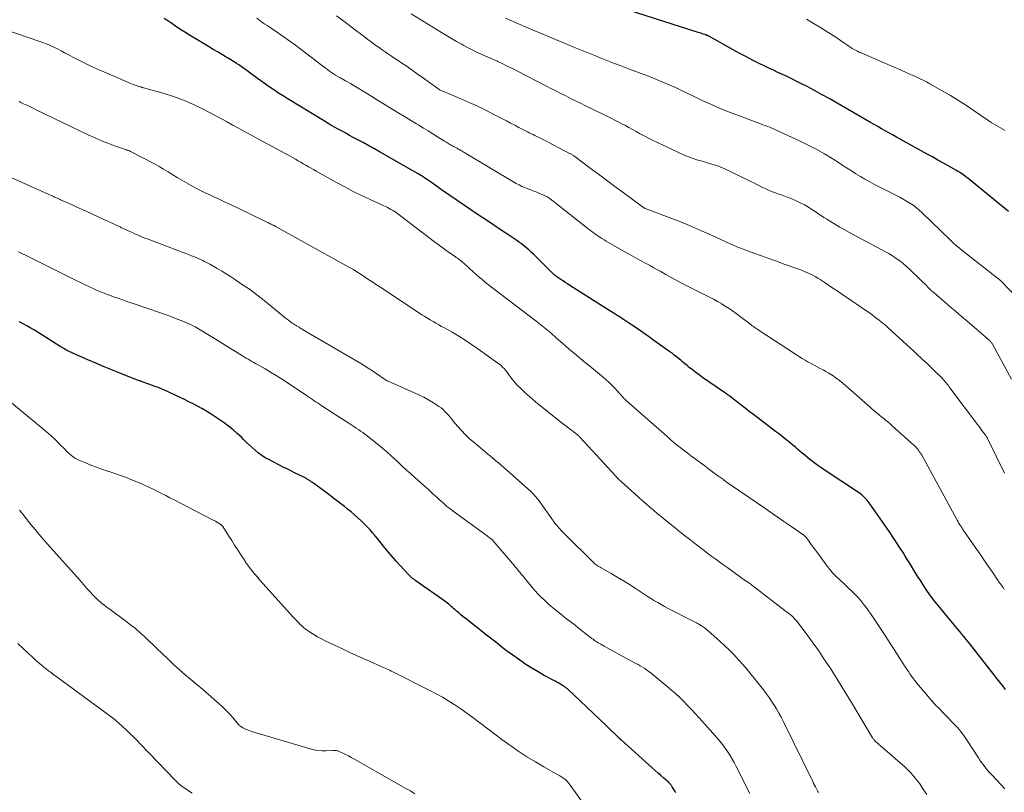
# Model space of a CAD drawing. Units: feet. Extents: x 2015000 to 2020038, y 570000 to 575000.
# Drawn here: x 2017066 to 2017264, y 570121 to 570276 of the extents above; entities that cross this region are included whole.
import ezdxf

# ---------------------------------------------------------------- set-up
doc = ezdxf.new("R2010")
doc.units = ezdxf.units.FT
doc.header["$LTSCALE"] = 100
doc.header["$MEASUREMENT"] = 0
doc.layers.add('CONTOUR INDEX', color=32, linetype='Continuous', lineweight=25)
doc.layers.add('CONTOUR INTERMEDIATE', color=40, linetype='Continuous', lineweight=15)

msp = doc.modelspace()

# ---------------------------------------------------------------- linework, layer by layer
at = {"layer": 'CONTOUR INDEX', "flags": 128}
for points, elevation in [([(2017264.68, 570237.47), (2017257.33, 570243.53), (2017256.93, 570243.85), (2017256.52, 570244.17), (2017256.11, 570244.48), (2017255.69, 570244.79), (2017255.43, 570244.97), (2017255.13, 570245.17), (2017254.83, 570245.37), (2017254.53, 570245.55), (2017254.22, 570245.74), (2017252.68, 570246.62), (2017251.59, 570247.23), (2017250.51, 570247.84), (2017249.42, 570248.45), (2017248.33, 570249.05), (2017242.88, 570252.06), (2017242.13, 570252.47), (2017241.38, 570252.89), (2017240.64, 570253.3), (2017239.89, 570253.72), (2017239.15, 570254.15), (2017238.41, 570254.57), (2017237.66, 570255), (2017236.92, 570255.42), (2017230.21, 570259.3), (2017228.7, 570260.15), (2017227.19, 570260.99), (2017225.67, 570261.81), (2017224.14, 570262.62), (2017222.88, 570263.27), (2017221.97, 570263.73), (2017221.05, 570264.19), (2017220.13, 570264.63), (2017219.2, 570265.06), (2017218.27, 570265.48), (2017217.35, 570265.92), (2017216.43, 570266.36), (2017215.51, 570266.8), (2017214.63, 570267.24), (2017213.28, 570267.91), (2017211.94, 570268.61), (2017210.61, 570269.32), (2017209.28, 570270.04), (2017204.47, 570272.71), (2017204.39, 570272.76), (2017204.31, 570272.8), (2017204.22, 570272.84), (2017204.14, 570272.88), (2017204.09, 570272.9), (2017204.03, 570272.93), (2017203.97, 570272.95), (2017203.91, 570272.98), (2017203.85, 570273), (2017203.79, 570273.02), (2017203.73, 570273.04), (2017203.67, 570273.06), (2017203.61, 570273.09), (2017203.22, 570273.21), (2017202.97, 570273.3), (2017202.72, 570273.38), (2017202.46, 570273.46), (2017202.21, 570273.55), (2017184.64, 570279.18)], 820), ([(2017264.14, 570141.2), (2017263.55, 570141.95), (2017262.96, 570142.7), (2017262.37, 570143.45), (2017261.77, 570144.2), (2017256.63, 570150.72), (2017256.2, 570151.27), (2017255.77, 570151.82), (2017255.33, 570152.36), (2017254.89, 570152.91), (2017254.45, 570153.45), (2017254, 570153.99), (2017253.56, 570154.52), (2017253.11, 570155.06), (2017250.93, 570157.63), (2017250.6, 570158.03), (2017250.27, 570158.43), (2017249.94, 570158.83), (2017249.62, 570159.24), (2017249.31, 570159.66), (2017249, 570160.08), (2017248.7, 570160.5), (2017248.41, 570160.94), (2017248, 570161.56), (2017247.52, 570162.31), (2017247.03, 570163.06), (2017246.55, 570163.82), (2017246.08, 570164.58), (2017244.74, 570166.74), (2017244.32, 570167.42), (2017243.89, 570168.09), (2017243.47, 570168.77), (2017243.03, 570169.44), (2017241.63, 570171.61), (2017240.73, 570172.98), (2017239.82, 570174.33), (2017238.88, 570175.67), (2017237.93, 570177), (2017236.44, 570179.06), (2017236.22, 570179.35), (2017235.98, 570179.62), (2017235.73, 570179.89), (2017235.47, 570180.14), (2017235.2, 570180.38), (2017234.92, 570180.61), (2017234.62, 570180.82), (2017234.32, 570181.03), (2017227.96, 570185.2), (2017227.14, 570185.76), (2017226.32, 570186.33), (2017225.52, 570186.93), (2017224.73, 570187.54), (2017224.14, 570188.01), (2017223.66, 570188.4), (2017223.18, 570188.8), (2017222.71, 570189.21), (2017222.24, 570189.62), (2017221.78, 570190.03), (2017221.3, 570190.44), (2017220.82, 570190.83), (2017220.34, 570191.22), (2017220.15, 570191.37), (2017219.56, 570191.83), (2017218.98, 570192.28), (2017218.39, 570192.74), (2017217.8, 570193.19), (2017213.35, 570196.56), (2017212.5, 570197.21), (2017211.65, 570197.86), (2017210.8, 570198.52), (2017209.96, 570199.18), (2017208.65, 570200.21), (2017208.46, 570200.35), (2017208.27, 570200.49), (2017208.08, 570200.64), (2017207.89, 570200.77), (2017207.7, 570200.91), (2017207.5, 570201.05), (2017207.31, 570201.18), (2017207.11, 570201.32), (2017203.1, 570204.07), (2017202.41, 570204.55), (2017201.74, 570205.05), (2017201.07, 570205.56), (2017200.41, 570206.08), (2017199.98, 570206.44), (2017199.55, 570206.8), (2017199.12, 570207.15), (2017198.69, 570207.51), (2017198.26, 570207.87), (2017197.83, 570208.22), (2017197.39, 570208.57), (2017196.94, 570208.91), (2017196.49, 570209.24), (2017193.3, 570211.52), (2017192.18, 570212.31), (2017191.05, 570213.1), (2017189.91, 570213.88), (2017188.77, 570214.64), (2017187.15, 570215.71), (2017186.81, 570215.94), (2017186.47, 570216.16), (2017186.13, 570216.39), (2017185.78, 570216.61), (2017185.44, 570216.83), (2017185.1, 570217.05), (2017184.75, 570217.27), (2017184.4, 570217.49), (2017176.37, 570222.59), (2017175.91, 570222.88), (2017175.45, 570223.18), (2017175, 570223.48), (2017174.55, 570223.78), (2017173.92, 570224.2), (2017173.79, 570224.29), (2017173.65, 570224.39), (2017173.52, 570224.49), (2017173.39, 570224.59), (2017173.27, 570224.7), (2017173.14, 570224.81), (2017173.02, 570224.92), (2017172.9, 570225.04), (2017168.96, 570228.93), (2017168.57, 570229.3), (2017168.18, 570229.66), (2017167.78, 570230.01), (2017167.37, 570230.35), (2017166.95, 570230.68), (2017166.53, 570231), (2017166.1, 570231.32), (2017165.66, 570231.62), (2017163.45, 570233.09), (2017161.9, 570234.13), (2017160.36, 570235.16), (2017158.81, 570236.19), (2017157.26, 570237.23), (2017156.61, 570237.66), (2017155.14, 570238.66), (2017153.67, 570239.66), (2017152.2, 570240.68), (2017150.74, 570241.7), (2017148.5, 570243.29), (2017148.17, 570243.53), (2017147.83, 570243.76), (2017147.5, 570243.99), (2017147.16, 570244.21), (2017146.82, 570244.43), (2017146.47, 570244.65), (2017146.13, 570244.86), (2017145.78, 570245.06), (2017138.15, 570249.44), (2017137.01, 570250.08), (2017135.86, 570250.73), (2017134.71, 570251.36), (2017133.55, 570251.98), (2017132.75, 570252.4), (2017131.99, 570252.81), (2017131.23, 570253.22), (2017130.47, 570253.63), (2017129.71, 570254.04), (2017128.96, 570254.46), (2017128.21, 570254.89), (2017127.47, 570255.32), (2017126.73, 570255.77), (2017119.44, 570260.23), (2017118.79, 570260.63), (2017118.14, 570261.04), (2017117.5, 570261.46), (2017116.86, 570261.88), (2017116.63, 570262.03), (2017116.11, 570262.38), (2017115.59, 570262.74), (2017115.07, 570263.1), (2017114.56, 570263.46), (2017114.05, 570263.83), (2017113.55, 570264.2), (2017113.04, 570264.57), (2017112.54, 570264.95), (2017112.45, 570265.02), (2017112, 570265.36), (2017111.54, 570265.69), (2017111.08, 570266.03), (2017110.62, 570266.36), (2017110.16, 570266.68), (2017109.69, 570267), (2017109.22, 570267.31), (2017108.74, 570267.62), (2017108.61, 570267.7), (2017108.06, 570268.04), (2017107.51, 570268.38), (2017106.96, 570268.71), (2017106.41, 570269.04), (2017105.54, 570269.55), (2017104.55, 570270.13), (2017103.56, 570270.72), (2017102.57, 570271.3), (2017101.58, 570271.89), (2017099.75, 570272.99), (2017098.79, 570273.57), (2017097.84, 570274.17), (2017096.91, 570274.8), (2017095.99, 570275.44), (2017095.2, 570276), (2017094.68, 570276.37)], 800), ([(2017197.72, 570120.39), (2017197.55, 570120.69), (2017197.37, 570120.98), (2017197.2, 570121.27), (2017197, 570121.59), (2017196.92, 570121.72), (2017196.83, 570121.84), (2017196.74, 570121.96), (2017196.64, 570122.08), (2017196.54, 570122.2), (2017196.44, 570122.31), (2017196.33, 570122.41), (2017196.22, 570122.52), (2017195.29, 570123.35), (2017194.71, 570123.87), (2017194.13, 570124.38), (2017193.55, 570124.9), (2017192.97, 570125.42), (2017186.69, 570131.06), (2017186.64, 570131.1), (2017186.59, 570131.15), (2017186.54, 570131.2), (2017186.49, 570131.24), (2017186.44, 570131.29), (2017186.39, 570131.34), (2017186.34, 570131.38), (2017186.29, 570131.43), (2017183.76, 570133.87), (2017182.43, 570135.13), (2017181.11, 570136.4), (2017179.78, 570137.65), (2017178.45, 570138.91), (2017176.01, 570141.2), (2017175.88, 570141.32), (2017175.75, 570141.43), (2017175.62, 570141.54), (2017175.48, 570141.64), (2017175.34, 570141.74), (2017175.2, 570141.84), (2017175.06, 570141.93), (2017174.91, 570142.01), (2017174.48, 570142.25), (2017174.11, 570142.46), (2017173.75, 570142.66), (2017173.38, 570142.86), (2017173.01, 570143.06), (2017171.21, 570144.04), (2017169.95, 570144.74), (2017168.72, 570145.48), (2017167.51, 570146.27), (2017166.32, 570147.08), (2017166, 570147.3), (2017164.91, 570148.09), (2017163.83, 570148.88), (2017162.76, 570149.69), (2017161.7, 570150.52), (2017160.64, 570151.35), (2017159.59, 570152.18), (2017158.53, 570153), (2017157.47, 570153.83), (2017155.26, 570155.55), (2017154.82, 570155.9), (2017154.39, 570156.26), (2017153.97, 570156.62), (2017153.55, 570156.99), (2017153.21, 570157.29), (2017152.96, 570157.51), (2017152.71, 570157.73), (2017152.46, 570157.94), (2017152.21, 570158.16), (2017151.96, 570158.37), (2017151.7, 570158.58), (2017151.44, 570158.78), (2017151.17, 570158.97), (2017145.6, 570162.9), (2017145.37, 570163.06), (2017145.14, 570163.23), (2017144.92, 570163.4), (2017144.69, 570163.58), (2017144.48, 570163.76), (2017144.27, 570163.95), (2017144.07, 570164.15), (2017143.87, 570164.35), (2017142.17, 570166.19), (2017141.38, 570167.06), (2017140.61, 570167.95), (2017139.85, 570168.85), (2017139.11, 570169.76), (2017138.59, 570170.4), (2017138.11, 570171), (2017137.63, 570171.59), (2017137.14, 570172.18), (2017136.64, 570172.77), (2017136.13, 570173.34), (2017135.61, 570173.91), (2017135.08, 570174.45), (2017134.53, 570174.99), (2017134.33, 570175.18), (2017133.66, 570175.79), (2017132.98, 570176.39), (2017132.29, 570176.97), (2017131.59, 570177.54), (2017130.94, 570178.05), (2017129.9, 570178.86), (2017128.85, 570179.67), (2017127.8, 570180.46), (2017126.74, 570181.25), (2017124.78, 570182.7), (2017124.53, 570182.87), (2017124.29, 570183.04), (2017124.05, 570183.21), (2017123.8, 570183.37), (2017123.55, 570183.52), (2017123.29, 570183.67), (2017123.03, 570183.81), (2017122.77, 570183.95), (2017121.79, 570184.43), (2017121.03, 570184.8), (2017120.28, 570185.17), (2017119.53, 570185.55), (2017118.78, 570185.93), (2017115.72, 570187.5), (2017115.01, 570187.89), (2017114.33, 570188.32), (2017113.67, 570188.8), (2017113.04, 570189.31), (2017112.43, 570189.85), (2017111.83, 570190.4), (2017111.24, 570190.97), (2017110.66, 570191.54), (2017110.2, 570192), (2017109.38, 570192.78), (2017108.53, 570193.53), (2017107.63, 570194.23), (2017106.71, 570194.9), (2017104.7, 570196.26), (2017103.89, 570196.8), (2017103.06, 570197.32), (2017102.22, 570197.81), (2017101.37, 570198.28), (2017100.5, 570198.73), (2017099.64, 570199.17), (2017098.76, 570199.6), (2017097.88, 570200.03), (2017095.7, 570201.05), (2017095.22, 570201.27), (2017094.74, 570201.48), (2017094.25, 570201.68), (2017093.76, 570201.88), (2017093.27, 570202.07), (2017092.78, 570202.25), (2017092.28, 570202.44), (2017091.78, 570202.61), (2017091.55, 570202.7), (2017090.94, 570202.91), (2017090.32, 570203.14), (2017089.71, 570203.37), (2017089.11, 570203.6), (2017085.91, 570204.86), (2017084.24, 570205.52), (2017082.57, 570206.2), (2017080.92, 570206.9), (2017079.27, 570207.61), (2017076.4, 570208.87), (2017076.19, 570208.96), (2017075.97, 570209.06), (2017075.76, 570209.15), (2017075.55, 570209.25), (2017075.34, 570209.35), (2017075.13, 570209.46), (2017074.93, 570209.56), (2017074.72, 570209.68), (2017074.65, 570209.72), (2017074.41, 570209.86), (2017074.18, 570210), (2017073.94, 570210.14), (2017073.71, 570210.28), (2017068.53, 570213.55), (2017067.78, 570214), (2017067.02, 570214.44), (2017066.25, 570214.85), (2017065.47, 570215.24)], 780)]:
    msp.add_lwpolyline(points, dxfattribs=dict(at, elevation=elevation))
at = {"layer": 'CONTOUR INTERMEDIATE', "flags": 128}
for points, elevation in [([(2017265.32, 570203.71), (2017261.46, 570210.77), (2017261.4, 570210.88), (2017261.33, 570210.98), (2017261.26, 570211.09), (2017261.18, 570211.19), (2017261.1, 570211.28), (2017261.01, 570211.38), (2017260.92, 570211.46), (2017260.83, 570211.55), (2017256.3, 570215.45), (2017255.17, 570216.41), (2017254.05, 570217.38), (2017252.92, 570218.34), (2017251.79, 570219.3), (2017249.71, 570221.07), (2017249.62, 570221.14), (2017249.52, 570221.22), (2017249.44, 570221.3), (2017249.35, 570221.38), (2017249.26, 570221.46), (2017249.17, 570221.55), (2017249.09, 570221.63), (2017249, 570221.71), (2017248.47, 570222.25), (2017248.12, 570222.61), (2017247.76, 570222.96), (2017247.41, 570223.31), (2017247.05, 570223.65), (2017244.83, 570225.79), (2017244.17, 570226.39), (2017243.5, 570226.97), (2017242.8, 570227.51), (2017242.09, 570228.03), (2017241.35, 570228.52), (2017240.6, 570228.99), (2017239.83, 570229.43), (2017239.05, 570229.85), (2017236.17, 570231.36), (2017234.8, 570232.08), (2017233.44, 570232.81), (2017232.09, 570233.57), (2017230.75, 570234.33), (2017229.17, 570235.24), (2017228.63, 570235.56), (2017228.09, 570235.9), (2017227.55, 570236.24), (2017227.03, 570236.6), (2017226.5, 570236.96), (2017225.98, 570237.31), (2017225.45, 570237.66), (2017224.91, 570238), (2017224.4, 570238.33), (2017223.59, 570238.8), (2017222.77, 570239.25), (2017221.92, 570239.64), (2017221.06, 570240), (2017220.52, 570240.21), (2017219.83, 570240.47), (2017219.15, 570240.73), (2017218.46, 570240.98), (2017217.77, 570241.23), (2017217.6, 570241.29), (2017217, 570241.52), (2017216.4, 570241.76), (2017215.81, 570242.03), (2017215.23, 570242.31), (2017215.19, 570242.33), (2017214.59, 570242.63), (2017214, 570242.93), (2017213.4, 570243.22), (2017212.8, 570243.52), (2017208.51, 570245.62), (2017207.58, 570246.05), (2017206.64, 570246.44), (2017205.67, 570246.78), (2017204.7, 570247.09), (2017204.25, 570247.22), (2017203.49, 570247.45), (2017202.73, 570247.68), (2017201.97, 570247.91), (2017201.21, 570248.15), (2017200.46, 570248.41), (2017199.72, 570248.69), (2017198.99, 570249), (2017198.27, 570249.33), (2017194.03, 570251.37), (2017193.17, 570251.78), (2017192.33, 570252.2), (2017191.49, 570252.64), (2017190.65, 570253.08), (2017190.42, 570253.21), (2017189.7, 570253.59), (2017188.98, 570253.98), (2017188.27, 570254.37), (2017187.55, 570254.76), (2017186.84, 570255.14), (2017186.12, 570255.52), (2017185.39, 570255.89), (2017184.66, 570256.25), (2017179.52, 570258.78), (2017178.52, 570259.27), (2017177.52, 570259.76), (2017176.52, 570260.26), (2017175.52, 570260.76), (2017174.52, 570261.26), (2017173.52, 570261.76), (2017172.53, 570262.27), (2017171.53, 570262.78), (2017165.82, 570265.73), (2017165.09, 570266.11), (2017164.35, 570266.48), (2017163.61, 570266.84), (2017162.87, 570267.2), (2017161.88, 570267.68), (2017161.63, 570267.8), (2017161.38, 570267.91), (2017161.13, 570268.02), (2017160.87, 570268.13), (2017160.62, 570268.24), (2017160.37, 570268.35), (2017160.11, 570268.46), (2017159.86, 570268.57), (2017158.51, 570269.17), (2017157.59, 570269.59), (2017156.68, 570270.03), (2017155.78, 570270.49), (2017154.89, 570270.97), (2017154.58, 570271.14), (2017153.55, 570271.72), (2017152.52, 570272.32), (2017151.5, 570272.92), (2017150.48, 570273.54), (2017144.38, 570277.3)], 812), ([(2017263.89, 570161.4), (2017263.8, 570161.51), (2017263.71, 570161.63), (2017263.63, 570161.75), (2017263.41, 570162.03), (2017263.22, 570162.28), (2017263.03, 570162.54), (2017262.84, 570162.81), (2017262.66, 570163.07), (2017261.46, 570164.82), (2017260.68, 570165.96), (2017259.9, 570167.1), (2017259.12, 570168.24), (2017258.33, 570169.38), (2017255.67, 570173.25), (2017255.47, 570173.53), (2017255.28, 570173.82), (2017255.09, 570174.11), (2017254.91, 570174.4), (2017254.73, 570174.69), (2017254.55, 570174.99), (2017254.38, 570175.29), (2017254.21, 570175.59), (2017247.23, 570188.38), (2017247.08, 570188.65), (2017246.92, 570188.92), (2017246.74, 570189.17), (2017246.56, 570189.42), (2017246.37, 570189.67), (2017246.17, 570189.9), (2017245.96, 570190.12), (2017245.73, 570190.34), (2017241.3, 570194.31), (2017240.86, 570194.7), (2017240.42, 570195.08), (2017239.97, 570195.45), (2017239.51, 570195.82), (2017239.19, 570196.07), (2017238.89, 570196.31), (2017238.59, 570196.56), (2017238.3, 570196.8), (2017238, 570197.05), (2017237.71, 570197.3), (2017237.42, 570197.55), (2017237.13, 570197.8), (2017236.83, 570198.06), (2017231.39, 570202.82), (2017230.67, 570203.41), (2017229.94, 570203.97), (2017229.17, 570204.49), (2017228.38, 570204.97), (2017227.95, 570205.22), (2017227.36, 570205.56), (2017226.76, 570205.88), (2017226.16, 570206.2), (2017225.55, 570206.51), (2017224.94, 570206.83), (2017224.35, 570207.16), (2017223.76, 570207.51), (2017223.18, 570207.87), (2017214.68, 570213.4), (2017214.41, 570213.58), (2017214.15, 570213.75), (2017213.89, 570213.93), (2017213.63, 570214.11), (2017213.37, 570214.29), (2017213.11, 570214.48), (2017212.85, 570214.66), (2017212.6, 570214.85), (2017212.19, 570215.16), (2017211.74, 570215.5), (2017211.28, 570215.85), (2017210.83, 570216.19), (2017210.37, 570216.54), (2017209.87, 570216.93), (2017209.15, 570217.46), (2017208.42, 570217.96), (2017207.67, 570218.44), (2017206.91, 570218.9), (2017206.88, 570218.92), (2017206.09, 570219.37), (2017205.29, 570219.81), (2017204.49, 570220.23), (2017203.68, 570220.64), (2017200.61, 570222.17), (2017199.37, 570222.8), (2017198.13, 570223.44), (2017196.9, 570224.11), (2017195.68, 570224.78), (2017194.52, 570225.43), (2017193.89, 570225.79), (2017193.25, 570226.15), (2017192.61, 570226.5), (2017191.98, 570226.86), (2017191.66, 570227.03), (2017191.18, 570227.3), (2017190.7, 570227.56), (2017190.21, 570227.82), (2017189.73, 570228.08), (2017189.25, 570228.34), (2017188.76, 570228.6), (2017188.28, 570228.87), (2017187.8, 570229.14), (2017183.7, 570231.48), (2017183.26, 570231.74), (2017182.83, 570232.01), (2017182.4, 570232.29), (2017181.98, 570232.58), (2017181.56, 570232.88), (2017181.15, 570233.19), (2017180.74, 570233.5), (2017180.34, 570233.81), (2017172.97, 570239.57), (2017172.37, 570240), (2017171.76, 570240.4), (2017171.11, 570240.74), (2017170.45, 570241.05), (2017170.27, 570241.12), (2017169.68, 570241.36), (2017169.09, 570241.6), (2017168.49, 570241.82), (2017167.89, 570242.05), (2017167.29, 570242.28), (2017166.71, 570242.53), (2017166.14, 570242.82), (2017165.58, 570243.13), (2017154.88, 570249.51), (2017154.64, 570249.65), (2017154.39, 570249.79), (2017154.15, 570249.93), (2017153.9, 570250.06), (2017153.65, 570250.2), (2017153.41, 570250.33), (2017153.17, 570250.45), (2017152.92, 570250.58), (2017152.88, 570250.6), (2017152.66, 570250.72), (2017152.43, 570250.84), (2017152.21, 570250.96), (2017152, 570251.09), (2017151.78, 570251.22), (2017151.56, 570251.35), (2017151.35, 570251.49), (2017151.13, 570251.62), (2017149.7, 570252.54), (2017148.77, 570253.13), (2017147.83, 570253.71), (2017146.89, 570254.28), (2017145.95, 570254.85), (2017145.46, 570255.15), (2017144.27, 570255.86), (2017143.08, 570256.58), (2017141.89, 570257.3), (2017140.71, 570258.03), (2017138.82, 570259.19), (2017137.64, 570259.92), (2017136.45, 570260.64), (2017135.26, 570261.37), (2017134.07, 570262.09), (2017132.72, 570262.91), (2017132.2, 570263.22), (2017131.69, 570263.52), (2017131.17, 570263.81), (2017130.64, 570264.1), (2017130.46, 570264.2), (2017130.03, 570264.44), (2017129.6, 570264.69), (2017129.18, 570264.94), (2017128.77, 570265.21), (2017128.36, 570265.48), (2017127.96, 570265.76), (2017127.56, 570266.05), (2017127.16, 570266.35), (2017122.23, 570270.12), (2017121.11, 570270.96), (2017119.99, 570271.78), (2017118.84, 570272.59), (2017117.69, 570273.38), (2017116.21, 570274.37), (2017115.79, 570274.65), (2017115.37, 570274.94), (2017114.96, 570275.22), (2017114.54, 570275.5), (2017114.13, 570275.79), (2017113.72, 570276.09), (2017113.32, 570276.39)], 804), ([(2017263.89, 570184.75), (2017260.58, 570191.59), (2017260.53, 570191.7), (2017260.47, 570191.81), (2017260.41, 570191.91), (2017260.34, 570192.02), (2017260.28, 570192.12), (2017260.21, 570192.22), (2017260.14, 570192.33), (2017260.07, 570192.43), (2017259.64, 570193.01), (2017259.36, 570193.4), (2017259.07, 570193.79), (2017258.78, 570194.18), (2017258.49, 570194.57), (2017252.91, 570201.99), (2017252.72, 570202.24), (2017252.53, 570202.48), (2017252.34, 570202.72), (2017252.15, 570202.96), (2017251.95, 570203.2), (2017251.75, 570203.43), (2017251.55, 570203.65), (2017251.34, 570203.88), (2017249.9, 570205.34), (2017249.5, 570205.74), (2017249.09, 570206.14), (2017248.68, 570206.53), (2017248.26, 570206.92), (2017248, 570207.16), (2017247.71, 570207.42), (2017247.42, 570207.69), (2017247.13, 570207.95), (2017246.84, 570208.22), (2017246.55, 570208.48), (2017246.26, 570208.75), (2017245.97, 570209.01), (2017245.69, 570209.28), (2017240.49, 570214.04), (2017240.05, 570214.44), (2017239.6, 570214.83), (2017239.14, 570215.2), (2017238.68, 570215.57), (2017238.2, 570215.93), (2017237.73, 570216.28), (2017237.24, 570216.63), (2017236.76, 570216.97), (2017231.05, 570220.88), (2017230.18, 570221.47), (2017229.31, 570222.05), (2017228.44, 570222.64), (2017227.57, 570223.22), (2017226.77, 570223.75), (2017226.29, 570224.06), (2017225.8, 570224.35), (2017225.3, 570224.62), (2017224.8, 570224.88), (2017224.28, 570225.12), (2017223.76, 570225.35), (2017223.23, 570225.56), (2017222.7, 570225.76), (2017219.55, 570226.89), (2017218.01, 570227.44), (2017216.47, 570228), (2017214.94, 570228.55), (2017213.4, 570229.11), (2017211.26, 570229.89), (2017210.8, 570230.07), (2017210.34, 570230.25), (2017209.88, 570230.44), (2017209.43, 570230.63), (2017208.97, 570230.83), (2017208.52, 570231.03), (2017208.07, 570231.24), (2017207.62, 570231.44), (2017204.87, 570232.71), (2017203.03, 570233.54), (2017201.19, 570234.34), (2017199.33, 570235.1), (2017197.46, 570235.83), (2017191.71, 570238.02), (2017191.62, 570238.06), (2017191.53, 570238.1), (2017191.44, 570238.14), (2017191.35, 570238.19), (2017191.27, 570238.24), (2017191.18, 570238.29), (2017191.1, 570238.34), (2017191.02, 570238.4), (2017187.08, 570241.3), (2017185.42, 570242.53), (2017183.76, 570243.75), (2017182.1, 570244.99), (2017180.45, 570246.22), (2017177.36, 570248.54), (2017177.25, 570248.62), (2017177.14, 570248.7), (2017177.03, 570248.77), (2017176.91, 570248.85), (2017176.8, 570248.92), (2017176.68, 570248.99), (2017176.56, 570249.06), (2017176.44, 570249.12), (2017170.82, 570252.04), (2017170.45, 570252.23), (2017170.08, 570252.42), (2017169.7, 570252.6), (2017169.32, 570252.78), (2017168.94, 570252.96), (2017168.57, 570253.14), (2017168.19, 570253.33), (2017167.82, 570253.52), (2017166.91, 570253.99), (2017166.08, 570254.42), (2017165.25, 570254.85), (2017164.42, 570255.28), (2017163.59, 570255.71), (2017161.07, 570257.02), (2017159.28, 570257.93), (2017157.47, 570258.8), (2017155.64, 570259.63), (2017153.8, 570260.43), (2017150.13, 570261.98), (2017150.11, 570261.99), (2017150.09, 570261.99), (2017150.08, 570262), (2017150.06, 570262.01), (2017150, 570262.05), (2017149.98, 570262.06), (2017149.97, 570262.07), (2017149.95, 570262.08), (2017146.65, 570264.49), (2017145.63, 570265.22), (2017144.61, 570265.94), (2017143.58, 570266.65), (2017142.55, 570267.35), (2017141.75, 570267.88), (2017141.11, 570268.31), (2017140.47, 570268.74), (2017139.83, 570269.17), (2017139.19, 570269.6), (2017138.56, 570270.03), (2017137.93, 570270.47), (2017137.3, 570270.92), (2017136.68, 570271.38), (2017136.43, 570271.57), (2017135.68, 570272.13), (2017134.94, 570272.69), (2017134.2, 570273.25), (2017133.46, 570273.81), (2017130.56, 570275.99), (2017129.38, 570276.89)], 808), ([(2017268.41, 570218.07), (2017263.15, 570223.49), (2017263.08, 570223.56), (2017263, 570223.63), (2017262.92, 570223.7), (2017262.85, 570223.77), (2017262.77, 570223.83), (2017262.69, 570223.9), (2017262.61, 570223.96), (2017262.52, 570224.03), (2017255.29, 570229.69), (2017254.98, 570229.94), (2017254.68, 570230.19), (2017254.38, 570230.45), (2017254.08, 570230.71), (2017253.79, 570230.98), (2017253.5, 570231.25), (2017253.22, 570231.52), (2017252.93, 570231.8), (2017247.29, 570237.22), (2017246.71, 570237.74), (2017246.12, 570238.25), (2017245.49, 570238.72), (2017244.85, 570239.16), (2017244.19, 570239.58), (2017243.52, 570239.98), (2017242.84, 570240.36), (2017242.15, 570240.72), (2017237.59, 570243.01), (2017236.67, 570243.49), (2017235.76, 570244), (2017234.87, 570244.53), (2017233.99, 570245.08), (2017233.12, 570245.65), (2017232.25, 570246.21), (2017231.37, 570246.77), (2017230.5, 570247.33), (2017229.21, 570248.14), (2017227.67, 570249.07), (2017226.11, 570249.96), (2017224.51, 570250.79), (2017222.89, 570251.57), (2017217.5, 570254.05), (2017217.05, 570254.25), (2017216.61, 570254.44), (2017216.15, 570254.62), (2017215.69, 570254.79), (2017215.24, 570254.96), (2017214.78, 570255.13), (2017214.32, 570255.3), (2017213.86, 570255.47), (2017209.78, 570256.98), (2017208.14, 570257.61), (2017206.51, 570258.28), (2017204.9, 570258.99), (2017203.31, 570259.72), (2017202.64, 570260.05), (2017201.38, 570260.64), (2017200.13, 570261.24), (2017198.88, 570261.83), (2017197.62, 570262.42), (2017196.35, 570262.99), (2017195.08, 570263.55), (2017193.8, 570264.07), (2017192.51, 570264.58), (2017187.84, 570266.35), (2017186.5, 570266.86), (2017185.16, 570267.37), (2017183.83, 570267.89), (2017182.49, 570268.41), (2017181.16, 570268.94), (2017179.83, 570269.47), (2017178.51, 570270.01), (2017177.18, 570270.56), (2017172.18, 570272.64), (2017170.64, 570273.29), (2017169.1, 570273.93), (2017167.56, 570274.59), (2017166.03, 570275.24), (2017163.37, 570276.38)], 816), ([(2017264.04, 570253.8), (2017261.23, 570255.42), (2017261.1, 570255.5), (2017260.98, 570255.57), (2017260.85, 570255.65), (2017260.73, 570255.74), (2017257.83, 570257.74), (2017256.24, 570258.8), (2017254.64, 570259.83), (2017253.01, 570260.82), (2017251.36, 570261.79), (2017248.88, 570263.19), (2017248.19, 570263.56), (2017247.5, 570263.93), (2017246.8, 570264.27), (2017246.09, 570264.59), (2017245.37, 570264.91), (2017244.66, 570265.23), (2017243.94, 570265.54), (2017243.22, 570265.85), (2017235.16, 570269.34), (2017234.87, 570269.47), (2017234.59, 570269.59), (2017234.32, 570269.73), (2017234.04, 570269.87), (2017233.77, 570270.02), (2017233.5, 570270.17), (2017233.24, 570270.33), (2017232.98, 570270.49), (2017232.77, 570270.63), (2017232.41, 570270.87), (2017232.05, 570271.11), (2017231.69, 570271.35), (2017231.33, 570271.59), (2017229.94, 570272.55), (2017228.87, 570273.26), (2017227.8, 570273.95), (2017226.7, 570274.62), (2017225.6, 570275.27), (2017224, 570276.19)], 824), ([(2017263.96, 570121.2), (2017261.39, 570123.96), (2017261.02, 570124.37), (2017260.65, 570124.79), (2017260.3, 570125.21), (2017259.95, 570125.64), (2017259.61, 570126.08), (2017259.28, 570126.53), (2017258.96, 570126.98), (2017258.65, 570127.44), (2017256.25, 570131.13), (2017255.97, 570131.55), (2017255.69, 570131.96), (2017255.4, 570132.36), (2017255.1, 570132.75), (2017254.78, 570133.14), (2017254.46, 570133.52), (2017254.13, 570133.89), (2017253.79, 570134.25), (2017250.38, 570137.72), (2017250.24, 570137.87), (2017250.1, 570138.01), (2017249.95, 570138.16), (2017249.81, 570138.31), (2017249.67, 570138.45), (2017249.53, 570138.6), (2017249.39, 570138.76), (2017249.26, 570138.91), (2017246.57, 570142.11), (2017246.21, 570142.55), (2017245.86, 570143), (2017245.52, 570143.45), (2017245.19, 570143.91), (2017244.86, 570144.38), (2017244.54, 570144.85), (2017244.23, 570145.33), (2017243.92, 570145.8), (2017242.72, 570147.66), (2017241.81, 570149.06), (2017240.9, 570150.46), (2017239.98, 570151.86), (2017239.06, 570153.26), (2017236.93, 570156.48), (2017236.54, 570157.04), (2017236.15, 570157.6), (2017235.74, 570158.15), (2017235.32, 570158.68), (2017234.88, 570159.21), (2017234.43, 570159.72), (2017233.96, 570160.21), (2017233.48, 570160.69), (2017230.44, 570163.59), (2017230.23, 570163.79), (2017230.03, 570163.99), (2017229.82, 570164.18), (2017229.62, 570164.38), (2017229.42, 570164.58), (2017229.22, 570164.79), (2017229.03, 570165), (2017228.85, 570165.22), (2017228.75, 570165.34), (2017228.52, 570165.62), (2017228.29, 570165.91), (2017228.07, 570166.2), (2017227.86, 570166.49), (2017226.22, 570168.73), (2017225.81, 570169.3), (2017225.4, 570169.86), (2017224.98, 570170.42), (2017224.56, 570170.98), (2017223.8, 570172.01), (2017223.76, 570172.05), (2017223.72, 570172.1), (2017223.69, 570172.14), (2017223.65, 570172.18), (2017223.6, 570172.21), (2017223.56, 570172.25), (2017223.51, 570172.28), (2017223.47, 570172.32), (2017220.84, 570174.12), (2017219.48, 570175.06), (2017218.12, 570176), (2017216.76, 570176.93), (2017215.4, 570177.87), (2017207.86, 570183.06), (2017207.66, 570183.2), (2017207.47, 570183.33), (2017207.28, 570183.47), (2017207.09, 570183.61), (2017206.89, 570183.75), (2017206.7, 570183.88), (2017206.51, 570184.02), (2017206.32, 570184.16), (2017205.64, 570184.67), (2017205.11, 570185.06), (2017204.58, 570185.45), (2017204.05, 570185.84), (2017203.52, 570186.23), (2017201.39, 570187.81), (2017200.75, 570188.29), (2017200.11, 570188.78), (2017199.47, 570189.26), (2017198.83, 570189.75), (2017197.97, 570190.43), (2017197.77, 570190.58), (2017197.57, 570190.74), (2017197.37, 570190.9), (2017197.18, 570191.06), (2017196.99, 570191.23), (2017196.79, 570191.39), (2017196.6, 570191.56), (2017196.41, 570191.73), (2017188.3, 570198.86), (2017188.08, 570199.06), (2017187.86, 570199.26), (2017187.65, 570199.46), (2017187.44, 570199.67), (2017187.26, 570199.84), (2017187.14, 570199.96), (2017187.02, 570200.09), (2017186.91, 570200.21), (2017186.8, 570200.34), (2017186.7, 570200.47), (2017186.59, 570200.6), (2017186.48, 570200.72), (2017186.37, 570200.85), (2017185.47, 570201.83), (2017184.9, 570202.43), (2017184.31, 570203.01), (2017183.7, 570203.57), (2017183.07, 570204.11), (2017182.74, 570204.37), (2017181.94, 570205.04), (2017181.14, 570205.7), (2017180.34, 570206.36), (2017179.54, 570207.02), (2017177.31, 570208.87), (2017176.39, 570209.64), (2017175.47, 570210.41), (2017174.57, 570211.2), (2017173.66, 570211.99), (2017172.51, 570213.01), (2017172.19, 570213.29), (2017171.86, 570213.57), (2017171.53, 570213.85), (2017171.2, 570214.12), (2017170.86, 570214.39), (2017170.53, 570214.65), (2017170.19, 570214.92), (2017169.85, 570215.18), (2017159.47, 570223.14), (2017159.16, 570223.38), (2017158.85, 570223.63), (2017158.54, 570223.88), (2017158.24, 570224.14), (2017157.94, 570224.4), (2017157.64, 570224.66), (2017157.34, 570224.92), (2017157.05, 570225.19), (2017155, 570227.04), (2017154.79, 570227.23), (2017154.58, 570227.41), (2017154.37, 570227.58), (2017154.15, 570227.75), (2017153.93, 570227.92), (2017153.7, 570228.08), (2017153.48, 570228.24), (2017153.25, 570228.4), (2017152.15, 570229.17), (2017151.38, 570229.71), (2017150.61, 570230.26), (2017149.85, 570230.82), (2017149.09, 570231.39), (2017141.7, 570237), (2017141.37, 570237.24), (2017141.03, 570237.47), (2017140.69, 570237.69), (2017140.33, 570237.9), (2017139.97, 570238.09), (2017139.61, 570238.28), (2017139.24, 570238.46), (2017138.87, 570238.64), (2017136.15, 570239.88), (2017134.42, 570240.69), (2017132.71, 570241.53), (2017131.03, 570242.41), (2017129.35, 570243.32), (2017125.27, 570245.61), (2017124.75, 570245.9), (2017124.23, 570246.2), (2017123.71, 570246.5), (2017123.19, 570246.8), (2017122.68, 570247.1), (2017122.16, 570247.4), (2017121.64, 570247.69), (2017121.12, 570247.98), (2017119.42, 570248.92), (2017118.04, 570249.68), (2017116.67, 570250.43), (2017115.29, 570251.18), (2017113.91, 570251.93), (2017108.73, 570254.71), (2017108.55, 570254.8), (2017108.37, 570254.9), (2017108.2, 570255.01), (2017108.02, 570255.11), (2017107.85, 570255.21), (2017107.67, 570255.31), (2017107.5, 570255.41), (2017107.32, 570255.51), (2017102.5, 570258.06), (2017100.55, 570259.01), (2017098.56, 570259.88), (2017096.52, 570260.63), (2017094.44, 570261.28), (2017090.48, 570262.4), (2017090.36, 570262.43), (2017090.24, 570262.46), (2017090.12, 570262.49), (2017090, 570262.52), (2017089.88, 570262.55), (2017089.76, 570262.58), (2017089.64, 570262.62), (2017089.52, 570262.66), (2017088.98, 570262.84), (2017088.6, 570262.98), (2017088.22, 570263.13), (2017087.84, 570263.28), (2017087.46, 570263.44), (2017081.08, 570266.22), (2017079.85, 570266.77), (2017078.64, 570267.35), (2017077.44, 570267.95), (2017076.26, 570268.57), (2017075.33, 570269.07), (2017074.61, 570269.45), (2017073.89, 570269.83), (2017073.17, 570270.2), (2017072.44, 570270.57), (2017071.7, 570270.92), (2017070.96, 570271.24), (2017070.2, 570271.54), (2017069.43, 570271.81), (2017060.77, 570274.71)], 796), ([(2017248.23, 570120.05), (2017247.66, 570120.94), (2017247.24, 570121.56), (2017246.82, 570122.18), (2017246.38, 570122.78), (2017245.93, 570123.38), (2017245.46, 570123.95), (2017244.96, 570124.51), (2017244.44, 570125.03), (2017243.89, 570125.54), (2017238.86, 570129.94), (2017238.69, 570130.09), (2017238.51, 570130.24), (2017238.34, 570130.39), (2017238.17, 570130.54), (2017238.02, 570130.66), (2017237.92, 570130.75), (2017237.82, 570130.84), (2017237.73, 570130.94), (2017237.65, 570131.04), (2017237.56, 570131.14), (2017237.49, 570131.25), (2017237.41, 570131.36), (2017237.34, 570131.47), (2017233.09, 570138.57), (2017232.02, 570140.33), (2017230.95, 570142.08), (2017229.86, 570143.81), (2017228.76, 570145.55), (2017228.58, 570145.81), (2017227.54, 570147.4), (2017226.48, 570148.96), (2017225.39, 570150.51), (2017224.28, 570152.04), (2017222.56, 570154.36), (2017222.29, 570154.71), (2017222, 570155.06), (2017221.7, 570155.38), (2017221.38, 570155.7), (2017221.06, 570156.01), (2017220.72, 570156.31), (2017220.38, 570156.59), (2017220.03, 570156.87), (2017213.19, 570162.1), (2017213, 570162.24), (2017212.81, 570162.39), (2017212.62, 570162.53), (2017212.42, 570162.67), (2017212.12, 570162.88), (2017212.08, 570162.91), (2017212.04, 570162.94), (2017211.99, 570162.97), (2017211.95, 570163), (2017211.9, 570163.03), (2017211.86, 570163.06), (2017211.82, 570163.09), (2017211.77, 570163.12), (2017208.17, 570165.68), (2017207.37, 570166.26), (2017206.57, 570166.84), (2017205.77, 570167.43), (2017204.97, 570168.02), (2017204.18, 570168.61), (2017203.39, 570169.21), (2017202.61, 570169.81), (2017201.82, 570170.42), (2017200.43, 570171.5), (2017199.48, 570172.24), (2017198.53, 570172.99), (2017197.58, 570173.74), (2017196.63, 570174.5), (2017196.3, 570174.76), (2017195.53, 570175.39), (2017194.75, 570176.02), (2017193.98, 570176.66), (2017193.22, 570177.3), (2017192.46, 570177.95), (2017191.7, 570178.6), (2017190.95, 570179.26), (2017190.21, 570179.93), (2017186.03, 570183.72), (2017185.97, 570183.77), (2017185.92, 570183.82), (2017185.86, 570183.87), (2017185.81, 570183.92), (2017185.76, 570183.98), (2017185.71, 570184.03), (2017185.66, 570184.09), (2017185.61, 570184.14), (2017178.47, 570191.95), (2017178.37, 570192.05), (2017178.27, 570192.16), (2017178.16, 570192.26), (2017178.06, 570192.36), (2017177.95, 570192.46), (2017177.83, 570192.55), (2017177.72, 570192.64), (2017177.6, 570192.73), (2017176.17, 570193.81), (2017175.35, 570194.43), (2017174.52, 570195.07), (2017173.71, 570195.71), (2017172.9, 570196.36), (2017169.46, 570199.15), (2017168.68, 570199.81), (2017167.9, 570200.48), (2017167.15, 570201.17), (2017166.41, 570201.88), (2017165.76, 570202.53), (2017165.37, 570202.94), (2017165, 570203.36), (2017164.65, 570203.8), (2017164.32, 570204.26), (2017164.17, 570204.48), (2017163.92, 570204.83), (2017163.66, 570205.17), (2017163.39, 570205.5), (2017163.11, 570205.83), (2017162.82, 570206.14), (2017162.51, 570206.43), (2017162.18, 570206.7), (2017161.84, 570206.96), (2017157.83, 570209.81), (2017156.56, 570210.69), (2017155.28, 570211.54), (2017153.97, 570212.35), (2017152.64, 570213.14), (2017151.09, 570214.02), (2017150.52, 570214.34), (2017149.95, 570214.67), (2017149.38, 570214.99), (2017148.81, 570215.31), (2017148.24, 570215.63), (2017147.68, 570215.97), (2017147.12, 570216.31), (2017146.57, 570216.67), (2017138.62, 570221.94), (2017137.65, 570222.58), (2017136.67, 570223.22), (2017135.7, 570223.86), (2017134.73, 570224.49), (2017133.03, 570225.6), (2017132.9, 570225.68), (2017132.77, 570225.76), (2017132.65, 570225.84), (2017132.52, 570225.91), (2017132.38, 570225.99), (2017132.25, 570226.06), (2017132.12, 570226.14), (2017131.99, 570226.21), (2017117.24, 570234.38), (2017117.13, 570234.44), (2017117.02, 570234.5), (2017116.91, 570234.56), (2017116.8, 570234.61), (2017116.69, 570234.67), (2017116.58, 570234.73), (2017116.47, 570234.78), (2017116.35, 570234.83), (2017116.15, 570234.93), (2017115.94, 570235.03), (2017115.73, 570235.13), (2017115.52, 570235.23), (2017115.31, 570235.33), (2017111.36, 570237.24), (2017110.38, 570237.71), (2017109.4, 570238.19), (2017108.42, 570238.66), (2017107.44, 570239.13), (2017107.08, 570239.31), (2017106.27, 570239.69), (2017105.47, 570240.07), (2017104.66, 570240.44), (2017103.85, 570240.81), (2017103.05, 570241.18), (2017102.25, 570241.57), (2017101.46, 570241.97), (2017100.67, 570242.38), (2017100.07, 570242.7), (2017099.13, 570243.22), (2017098.2, 570243.75), (2017097.29, 570244.31), (2017096.38, 570244.88), (2017095.47, 570245.45), (2017094.55, 570246), (2017093.62, 570246.53), (2017092.68, 570247.04), (2017087.9, 570249.56), (2017087.8, 570249.61), (2017087.69, 570249.66), (2017087.59, 570249.7), (2017087.48, 570249.74), (2017087.37, 570249.78), (2017087.26, 570249.81), (2017087.15, 570249.85), (2017087.05, 570249.89), (2017084.63, 570250.73), (2017083.32, 570251.21), (2017082.02, 570251.72), (2017080.75, 570252.28), (2017079.48, 570252.86), (2017068.89, 570257.98), (2017068.25, 570258.28), (2017067.61, 570258.59), (2017066.96, 570258.89), (2017066.32, 570259.19), (2017065.81, 570259.43), (2017065.42, 570259.61)], 792), ([(2017226.44, 570120.43), (2017226.4, 570120.5), (2017226.35, 570120.58), (2017226.31, 570120.65), (2017226.01, 570121.21), (2017225.83, 570121.57), (2017225.64, 570121.93), (2017225.46, 570122.29), (2017225.28, 570122.65), (2017219.35, 570134.82), (2017218.92, 570135.65), (2017218.48, 570136.47), (2017218.01, 570137.28), (2017217.53, 570138.07), (2017217.01, 570138.85), (2017216.48, 570139.62), (2017215.93, 570140.37), (2017215.37, 570141.11), (2017213.74, 570143.17), (2017212.91, 570144.2), (2017212.07, 570145.22), (2017211.21, 570146.22), (2017210.34, 570147.21), (2017209.44, 570148.18), (2017208.52, 570149.12), (2017207.57, 570150.03), (2017206.59, 570150.92), (2017204.22, 570153.01), (2017203.98, 570153.22), (2017203.72, 570153.42), (2017203.46, 570153.62), (2017203.2, 570153.81), (2017202.93, 570153.99), (2017202.65, 570154.16), (2017202.37, 570154.33), (2017202.09, 570154.48), (2017201.87, 570154.61), (2017201.47, 570154.82), (2017201.07, 570155.03), (2017200.67, 570155.24), (2017200.26, 570155.44), (2017196.73, 570157.23), (2017196.06, 570157.58), (2017195.4, 570157.94), (2017194.74, 570158.31), (2017194.09, 570158.7), (2017193.44, 570159.09), (2017192.8, 570159.49), (2017192.16, 570159.89), (2017191.52, 570160.3), (2017189.55, 570161.59), (2017188.35, 570162.36), (2017187.14, 570163.11), (2017185.91, 570163.84), (2017184.68, 570164.56), (2017182.7, 570165.68), (2017182.45, 570165.82), (2017182.2, 570165.97), (2017181.96, 570166.13), (2017181.72, 570166.29), (2017181.49, 570166.46), (2017181.26, 570166.64), (2017181.04, 570166.83), (2017180.83, 570167.03), (2017175.63, 570172.22), (2017175.29, 570172.56), (2017174.97, 570172.89), (2017174.64, 570173.23), (2017174.32, 570173.58), (2017173.71, 570174.24), (2017173.67, 570174.29), (2017173.66, 570174.3), (2017173.61, 570174.36), (2017173.6, 570174.38), (2017173.59, 570174.39), (2017173.58, 570174.41), (2017173.57, 570174.42), (2017170.1, 570179.27), (2017169.91, 570179.52), (2017169.73, 570179.76), (2017169.53, 570180), (2017169.33, 570180.23), (2017169.12, 570180.45), (2017168.91, 570180.67), (2017168.69, 570180.89), (2017168.47, 570181.1), (2017163.62, 570185.46), (2017163.09, 570185.92), (2017162.56, 570186.38), (2017162.02, 570186.84), (2017161.47, 570187.28), (2017160.93, 570187.73), (2017160.38, 570188.17), (2017159.84, 570188.62), (2017159.29, 570189.07), (2017157.06, 570190.92), (2017156.18, 570191.69), (2017155.33, 570192.5), (2017154.52, 570193.34), (2017153.74, 570194.22), (2017152.91, 570195.21), (2017152.57, 570195.62), (2017152.23, 570196.02), (2017151.89, 570196.43), (2017151.55, 570196.83), (2017151.2, 570197.22), (2017150.82, 570197.58), (2017150.42, 570197.91), (2017149.99, 570198.22), (2017149.32, 570198.67), (2017148.54, 570199.16), (2017147.74, 570199.63), (2017146.92, 570200.05), (2017146.08, 570200.45), (2017139.77, 570203.27), (2017139.68, 570203.32), (2017139.58, 570203.36), (2017139.49, 570203.41), (2017139.4, 570203.46), (2017139.32, 570203.52), (2017139.23, 570203.57), (2017139.14, 570203.63), (2017139.06, 570203.69), (2017137.49, 570204.78), (2017136.61, 570205.37), (2017135.73, 570205.95), (2017134.83, 570206.51), (2017133.93, 570207.06), (2017122.54, 570213.74), (2017122.36, 570213.84), (2017122.18, 570213.94), (2017122, 570214.05), (2017121.82, 570214.15), (2017121.69, 570214.22), (2017121.57, 570214.29), (2017121.45, 570214.36), (2017121.33, 570214.43), (2017121.22, 570214.5), (2017121.1, 570214.57), (2017120.98, 570214.64), (2017120.87, 570214.72), (2017120.75, 570214.8), (2017120.19, 570215.21), (2017119.79, 570215.5), (2017119.41, 570215.79), (2017119.02, 570216.09), (2017118.64, 570216.4), (2017116.28, 570218.36), (2017114.82, 570219.54), (2017113.33, 570220.69), (2017111.81, 570221.8), (2017110.26, 570222.87), (2017108.84, 570223.83), (2017107.98, 570224.4), (2017107.12, 570224.95), (2017106.24, 570225.48), (2017105.36, 570226.01), (2017104.34, 570226.6), (2017103.96, 570226.81), (2017103.58, 570227.02), (2017103.19, 570227.23), (2017102.8, 570227.42), (2017102.41, 570227.61), (2017102.01, 570227.8), (2017101.61, 570227.97), (2017101.21, 570228.14), (2017100.77, 570228.31), (2017100.15, 570228.56), (2017099.52, 570228.81), (2017098.89, 570229.05), (2017098.26, 570229.29), (2017091.42, 570231.87), (2017090.74, 570232.13), (2017090.06, 570232.4), (2017089.39, 570232.69), (2017088.72, 570232.98), (2017088.06, 570233.28), (2017087.4, 570233.59), (2017086.74, 570233.9), (2017086.08, 570234.21), (2017085.77, 570234.36), (2017084.96, 570234.75), (2017084.15, 570235.13), (2017083.33, 570235.51), (2017082.52, 570235.89), (2017078.96, 570237.51), (2017078.02, 570237.94), (2017077.08, 570238.37), (2017076.14, 570238.79), (2017075.2, 570239.22), (2017073.8, 570239.84), (2017073.56, 570239.95), (2017073.32, 570240.06), (2017073.08, 570240.17), (2017072.83, 570240.27), (2017072.59, 570240.38), (2017072.35, 570240.49), (2017072.11, 570240.6), (2017071.87, 570240.7), (2017063.39, 570244.5)], 788), ([(2017212.58, 570120.28), (2017209.87, 570125.71), (2017209.44, 570126.53), (2017208.99, 570127.34), (2017208.5, 570128.12), (2017207.99, 570128.9), (2017207.45, 570129.65), (2017206.89, 570130.39), (2017206.3, 570131.11), (2017205.7, 570131.81), (2017202.39, 570135.5), (2017201.64, 570136.33), (2017200.87, 570137.16), (2017200.09, 570137.98), (2017199.3, 570138.78), (2017198.5, 570139.58), (2017197.68, 570140.35), (2017196.84, 570141.1), (2017195.98, 570141.83), (2017193.12, 570144.19), (2017192.71, 570144.52), (2017192.3, 570144.83), (2017191.87, 570145.13), (2017191.44, 570145.41), (2017191, 570145.69), (2017190.55, 570145.96), (2017190.1, 570146.21), (2017189.65, 570146.46), (2017185.68, 570148.6), (2017185.07, 570148.92), (2017184.46, 570149.26), (2017183.86, 570149.59), (2017183.25, 570149.93), (2017182.59, 570150.31), (2017182.32, 570150.46), (2017182.06, 570150.62), (2017181.79, 570150.79), (2017181.54, 570150.96), (2017181.28, 570151.13), (2017181.03, 570151.31), (2017180.78, 570151.49), (2017180.54, 570151.68), (2017178.38, 570153.36), (2017177.4, 570154.13), (2017176.43, 570154.9), (2017175.45, 570155.67), (2017174.47, 570156.44), (2017173.9, 570156.89), (2017173.22, 570157.44), (2017172.55, 570158.01), (2017171.88, 570158.58), (2017171.23, 570159.17), (2017170.59, 570159.78), (2017169.98, 570160.4), (2017169.39, 570161.05), (2017168.81, 570161.71), (2017166.86, 570164.07), (2017166.56, 570164.44), (2017166.26, 570164.81), (2017165.96, 570165.18), (2017165.67, 570165.55), (2017165.37, 570165.92), (2017165.07, 570166.28), (2017164.76, 570166.65), (2017164.46, 570167.01), (2017160.86, 570171.22), (2017160.85, 570171.24), (2017160.84, 570171.25), (2017160.75, 570171.34), (2017160.72, 570171.37), (2017160.71, 570171.38), (2017160.69, 570171.39), (2017160.38, 570171.62), (2017160.21, 570171.75), (2017160.04, 570171.87), (2017159.87, 570172), (2017159.7, 570172.12), (2017152.86, 570177.11), (2017152.43, 570177.43), (2017152.02, 570177.76), (2017151.61, 570178.09), (2017151.21, 570178.44), (2017150.82, 570178.8), (2017150.43, 570179.15), (2017150.03, 570179.5), (2017149.64, 570179.86), (2017148.72, 570180.7), (2017147.86, 570181.47), (2017147.01, 570182.24), (2017146.15, 570183.01), (2017145.29, 570183.78), (2017144.28, 570184.68), (2017143.48, 570185.4), (2017142.68, 570186.13), (2017141.9, 570186.87), (2017141.11, 570187.61), (2017140.32, 570188.34), (2017139.52, 570189.06), (2017138.7, 570189.76), (2017137.86, 570190.44), (2017135.93, 570191.99), (2017135.51, 570192.32), (2017135.08, 570192.64), (2017134.64, 570192.95), (2017134.2, 570193.26), (2017133.76, 570193.56), (2017133.31, 570193.86), (2017132.87, 570194.15), (2017132.42, 570194.45), (2017131.84, 570194.82), (2017131.11, 570195.3), (2017130.37, 570195.78), (2017129.63, 570196.26), (2017128.9, 570196.73), (2017126.42, 570198.33), (2017126.03, 570198.59), (2017125.65, 570198.84), (2017125.26, 570199.1), (2017124.88, 570199.37), (2017124.5, 570199.63), (2017124.12, 570199.9), (2017123.74, 570200.16), (2017123.35, 570200.42), (2017119.4, 570203.06), (2017118.31, 570203.77), (2017117.21, 570204.46), (2017116.09, 570205.14), (2017114.97, 570205.79), (2017113.45, 570206.65), (2017113.07, 570206.86), (2017112.69, 570207.07), (2017112.31, 570207.29), (2017111.93, 570207.5), (2017111.55, 570207.71), (2017111.17, 570207.93), (2017110.8, 570208.16), (2017110.43, 570208.38), (2017109.05, 570209.25), (2017107.99, 570209.91), (2017106.93, 570210.57), (2017105.86, 570211.22), (2017104.79, 570211.87), (2017100.91, 570214.24), (2017100.78, 570214.32), (2017100.65, 570214.39), (2017100.52, 570214.45), (2017100.38, 570214.52), (2017098.42, 570215.36), (2017097.3, 570215.82), (2017096.17, 570216.27), (2017095.04, 570216.69), (2017093.89, 570217.09), (2017088.64, 570218.86), (2017087.54, 570219.23), (2017086.43, 570219.61), (2017085.33, 570219.99), (2017084.23, 570220.38), (2017083.81, 570220.53), (2017082.92, 570220.86), (2017082.05, 570221.2), (2017081.18, 570221.57), (2017080.33, 570221.96), (2017079.48, 570222.37), (2017078.63, 570222.78), (2017077.78, 570223.19), (2017076.94, 570223.61), (2017066.57, 570228.76), (2017066.14, 570228.97), (2017065.71, 570229.18), (2017065.28, 570229.38)], 784), ([(2017184.03, 570111.41), (2017176.26, 570122.16), (2017176.17, 570122.28), (2017176.08, 570122.4), (2017175.98, 570122.51), (2017175.89, 570122.63), (2017175.83, 570122.71), (2017175.76, 570122.79), (2017175.7, 570122.86), (2017175.63, 570122.93), (2017175.56, 570123), (2017175.49, 570123.06), (2017175.41, 570123.13), (2017175.33, 570123.18), (2017175.25, 570123.24), (2017174.98, 570123.41), (2017174.76, 570123.54), (2017174.54, 570123.67), (2017174.32, 570123.8), (2017174.1, 570123.93), (2017171.11, 570125.62), (2017169.41, 570126.62), (2017167.73, 570127.66), (2017166.09, 570128.74), (2017164.46, 570129.87), (2017164.1, 570130.13), (2017162.67, 570131.16), (2017161.25, 570132.21), (2017159.85, 570133.26), (2017158.45, 570134.33), (2017157.98, 570134.69), (2017156.81, 570135.57), (2017155.63, 570136.44), (2017154.42, 570137.28), (2017153.21, 570138.1), (2017151.97, 570138.88), (2017150.71, 570139.64), (2017149.43, 570140.35), (2017148.14, 570141.03), (2017140.7, 570144.77), (2017140.4, 570144.92), (2017140.09, 570145.07), (2017139.77, 570145.22), (2017139.46, 570145.36), (2017139.15, 570145.5), (2017138.83, 570145.64), (2017138.52, 570145.78), (2017138.2, 570145.92), (2017136.12, 570146.84), (2017134.76, 570147.44), (2017133.41, 570148.05), (2017132.06, 570148.67), (2017130.72, 570149.3), (2017127.08, 570151.01), (2017126.32, 570151.4), (2017125.56, 570151.8), (2017124.83, 570152.25), (2017124.1, 570152.71), (2017123.47, 570153.15), (2017123.08, 570153.42), (2017122.71, 570153.71), (2017122.36, 570154.03), (2017122.01, 570154.35), (2017121.68, 570154.69), (2017121.36, 570155.03), (2017121.03, 570155.38), (2017120.71, 570155.73), (2017113.94, 570163.25), (2017113.46, 570163.8), (2017112.98, 570164.36), (2017112.52, 570164.93), (2017112.07, 570165.51), (2017111.44, 570166.33), (2017111.31, 570166.51), (2017111.19, 570166.68), (2017111.06, 570166.86), (2017110.94, 570167.04), (2017110, 570168.47), (2017109.42, 570169.37), (2017108.83, 570170.28), (2017108.26, 570171.18), (2017107.69, 570172.09), (2017106.5, 570174), (2017106.47, 570174.05), (2017106.43, 570174.1), (2017106.38, 570174.14), (2017106.34, 570174.19), (2017106.29, 570174.23), (2017106.24, 570174.26), (2017106.18, 570174.3), (2017106.13, 570174.34), (2017106.08, 570174.37), (2017106.02, 570174.41), (2017105.97, 570174.45), (2017105.92, 570174.49), (2017105.84, 570174.55), (2017105.75, 570174.61), (2017105.66, 570174.68), (2017105.56, 570174.74), (2017105.46, 570174.8), (2017105.19, 570174.95), (2017104.96, 570175.08), (2017104.72, 570175.21), (2017104.49, 570175.34), (2017104.25, 570175.47), (2017096.65, 570179.39), (2017095.81, 570179.83), (2017094.96, 570180.26), (2017094.11, 570180.7), (2017093.26, 570181.13), (2017092.41, 570181.56), (2017091.55, 570181.96), (2017090.68, 570182.35), (2017089.8, 570182.73), (2017087.97, 570183.48), (2017086.83, 570183.94), (2017085.67, 570184.37), (2017084.51, 570184.78), (2017083.34, 570185.18), (2017083.24, 570185.21), (2017082.12, 570185.58), (2017081, 570185.98), (2017079.9, 570186.4), (2017078.81, 570186.84), (2017077.44, 570187.42), (2017077.04, 570187.61), (2017076.66, 570187.81), (2017076.3, 570188.06), (2017075.96, 570188.32), (2017075.63, 570188.61), (2017075.3, 570188.9), (2017074.99, 570189.21), (2017074.68, 570189.52), (2017073.6, 570190.62), (2017072.75, 570191.47), (2017071.88, 570192.29), (2017070.97, 570193.09), (2017070.05, 570193.87), (2017061.58, 570200.81)], 776), ([(2017145.12, 570120.22), (2017144.24, 570120.77), (2017143.35, 570121.3), (2017132.85, 570127.24), (2017132.3, 570127.54), (2017131.75, 570127.83), (2017131.19, 570128.11), (2017130.63, 570128.37), (2017129.78, 570128.76), (2017129.64, 570128.82), (2017129.49, 570128.86), (2017129.34, 570128.89), (2017129.19, 570128.9), (2017129.12, 570128.91), (2017129, 570128.91), (2017128.88, 570128.91), (2017128.76, 570128.91), (2017128.64, 570128.9), (2017127.24, 570128.84), (2017126.43, 570128.84), (2017125.62, 570128.9), (2017124.82, 570129.04), (2017124.03, 570129.24), (2017112.52, 570132.71), (2017112.14, 570132.83), (2017111.77, 570132.96), (2017111.41, 570133.1), (2017111.04, 570133.25), (2017110.66, 570133.42), (2017110.5, 570133.5), (2017110.34, 570133.59), (2017110.19, 570133.7), (2017110.04, 570133.81), (2017109.91, 570133.92), (2017109.83, 570133.99), (2017109.76, 570134.05), (2017109.7, 570134.12), (2017109.63, 570134.19), (2017108.45, 570135.55), (2017107.78, 570136.29), (2017107.09, 570137.01), (2017106.38, 570137.71), (2017105.65, 570138.38), (2017104.66, 570139.26), (2017103.52, 570140.26), (2017102.37, 570141.25), (2017101.21, 570142.22), (2017100.04, 570143.19), (2017098.89, 570144.17), (2017097.74, 570145.16), (2017096.63, 570146.19), (2017095.53, 570147.23), (2017094.21, 570148.52), (2017093.34, 570149.36), (2017092.46, 570150.21), (2017091.57, 570151.04), (2017090.68, 570151.87), (2017089.77, 570152.69), (2017088.85, 570153.48), (2017087.9, 570154.24), (2017086.94, 570154.98), (2017083.5, 570157.51), (2017083.2, 570157.73), (2017082.91, 570157.95), (2017082.61, 570158.17), (2017082.32, 570158.38), (2017082.03, 570158.61), (2017081.74, 570158.84), (2017081.47, 570159.08), (2017081.21, 570159.34), (2017080.5, 570160.05), (2017080.14, 570160.42), (2017079.79, 570160.8), (2017079.44, 570161.18), (2017079.1, 570161.57), (2017078.76, 570161.96), (2017078.42, 570162.35), (2017078.08, 570162.74), (2017077.74, 570163.13), (2017071.19, 570170.43), (2017070.33, 570171.41), (2017069.47, 570172.41), (2017068.64, 570173.42), (2017067.82, 570174.45), (2017067.54, 570174.8), (2017066.87, 570175.65), (2017066.18, 570176.5), (2017065.49, 570177.34)], 772), ([(2017100.29, 570120.32), (2017099.77, 570120.69), (2017099.24, 570121.04), (2017098.71, 570121.4), (2017098.2, 570121.77), (2017097.7, 570122.16), (2017097.23, 570122.58), (2017096.77, 570123.02), (2017089.88, 570130.2), (2017089.18, 570130.93), (2017088.47, 570131.65), (2017087.75, 570132.36), (2017087.03, 570133.07), (2017086.29, 570133.76), (2017085.53, 570134.43), (2017084.75, 570135.07), (2017083.95, 570135.68), (2017072.8, 570143.89), (2017072.52, 570144.1), (2017072.23, 570144.32), (2017071.94, 570144.53), (2017071.66, 570144.75), (2017071.45, 570144.91), (2017071.27, 570145.05), (2017071.1, 570145.18), (2017070.92, 570145.32), (2017070.75, 570145.46), (2017069.83, 570146.22), (2017069.21, 570146.74), (2017068.59, 570147.28), (2017067.99, 570147.82), (2017067.39, 570148.37), (2017066.3, 570149.4), (2017065.18, 570150.49)], 768)]:
    msp.add_lwpolyline(points, dxfattribs=dict(at, elevation=elevation))

doc.saveas('drawing.dxf')
